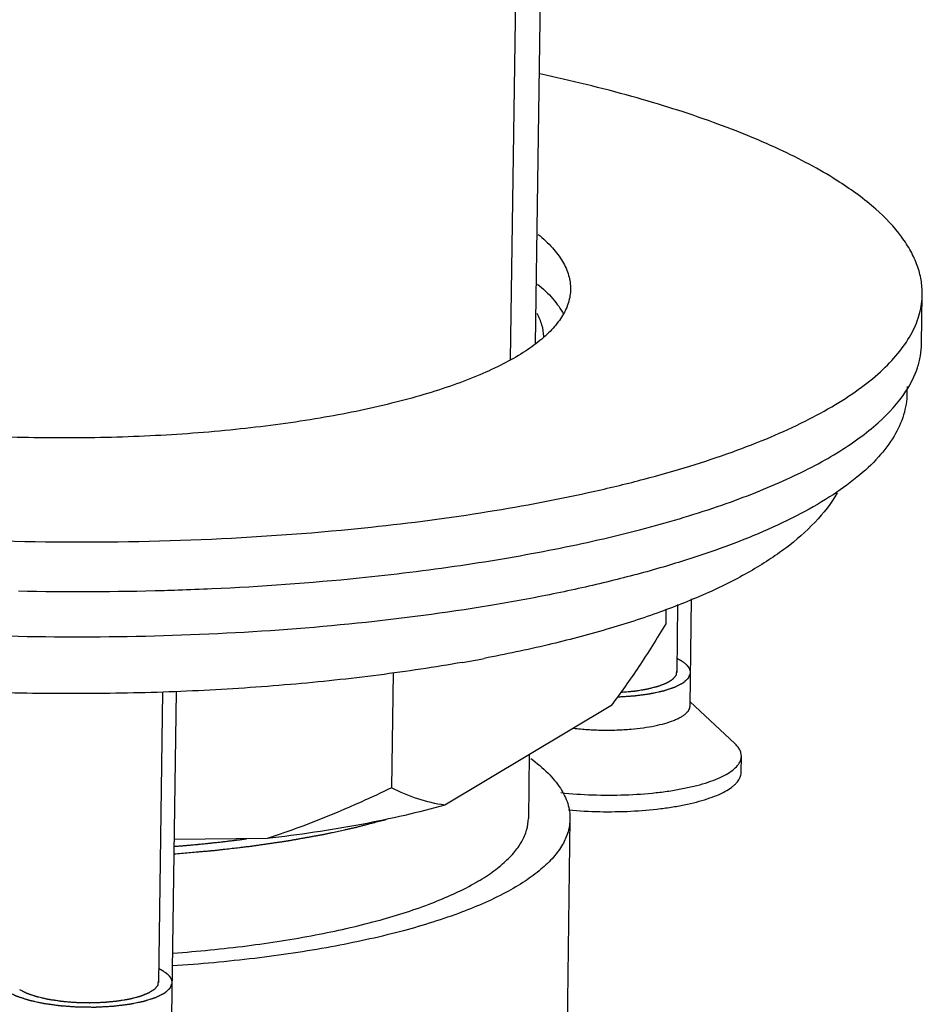
# Model space of a CAD drawing. Extents: x 9021 to 9647, y 1574 to 2044.
# Drawn here: x 9064 to 9080, y 1841 to 1858 of the extents above; entities that cross this region are included whole.
import ezdxf

# ---------------------------------------------------------------- set-up
doc = ezdxf.new("R2010")
doc.units = 0
doc.layers.add('02___PRT_ALL_AXES', color=7, linetype='Continuous')
doc.layers.add('AXIS', color=7, linetype='Continuous')

msp = doc.modelspace()

# ---------------------------------------------------------------- linework, layer by layer
at = {"color": 0, "linetype": 'Continuous'}
for p, q in [((9073.562156900834, 1874.435796234342), (9073.255764217754, 1852.729593996102)), ((9072.831915060973, 1852.459866934602), (9073.140917093895, 1874.350926963582)), ((9075.520192935615, 1848.136311271122), (9075.516593494935, 1847.881311097422)), ((9075.723617757914, 1848.217817224602), (9075.706968320834, 1847.038298038602)), ((9070.797750419775, 1847.031934291722), (9070.769649061815, 1845.041110772742)), ((9066.803998520294, 1846.700025665682), (9066.732982892474, 1841.668966948602)), ((9074.569595081715, 1846.462177119702), (9071.692374964754, 1844.740673608242)), ((9073.155352751834, 1845.616005107142), (9073.139764954214, 1844.511697118982)), ((9068.614517141594, 1844.162341810782), (9067.008001016235, 1844.148110739762))]:
    msp.add_line(p, q, dxfattribs=at)
for centre, radius, start, end in [((9067.210813712894, 1874.513632296102), 27.7169671227, 280.4872393913761, 280.7349142195822), ((9067.081518976274, 1875.213477464142), 28.4286554871, 279.9589763082768, 280.4867386307926)]:
    msp.add_arc(centre, radius, start, end, dxfattribs=at)
for points, start_tangent, end_tangent in [([(9071.998056293234, 1847.213189722542), (9070.549635292393, 1846.993959883182), (9069.018144478334, 1846.829805291822), (9067.424877899955, 1846.722802604622), (9065.792364610274, 1846.674351879882), (9064.143896619675, 1846.685090954382), (9062.503074102615, 1846.754857284522), (9060.893356509554, 1846.882686663942), (9059.337611817675, 1847.066848216002), (9057.857656388234, 1847.304920737482), (9056.473768683614, 1847.593929566862), (9055.204157966053, 1847.930601759042), (9054.064395797594, 1848.311774715402), (9053.066727633135, 1848.735423663522), (9052.624006789636, 1848.963190573482), (9052.219728691935, 1849.202031378942), (9051.528972480255, 1849.718482884582), (9051.002670249496, 1850.302223815002)], (-0.9849241217311897, -0.1729869198293466), (-0.5729839884126786, 0.8195665616792205)), ([(9078.488041804634, 1850.149175912262), (9078.102341498054, 1849.641696692142), (9077.596434496694, 1849.192852043082), (9077.301582743054, 1848.986047853922), (9076.979645408535, 1848.789084999402), (9076.255676506154, 1848.421975441602), (9075.427453991715, 1848.087684428142), (9074.499674460134, 1847.785595421042), (9073.478942092155, 1847.516470687422), (9072.373524399076, 1847.281726654902)], (-0.5059276762110765, -0.8625759018449684), (-0.9824982781511113, -0.1862716656663098)), ([(9075.516593494935, 1847.881311097422), (9075.049616978295, 1847.138913789582), (9074.569595081715, 1846.462177119702)], (-0.5136409253799129, -0.8580052446080192), (-0.6066992404783835, -0.7949314634627017)), ([(9075.805981538715, 1847.226057652542), (9075.795786788236, 1847.232461593242), (9075.790615651635, 1847.235653775762), (9075.785296992375, 1847.238826382742), (9075.779978333114, 1847.241998989722), (9075.774513706454, 1847.245151093322), (9075.768976096155, 1847.248292945322), (9075.766207290973, 1847.249863871262), (9075.764822888355, 1847.250649334262), (9075.763438485796, 1847.251434797262), (9075.761754978435, 1847.252340993582), (9075.760071471073, 1847.253247189902), (9075.756704456353, 1847.255059582542), (9075.749970426916, 1847.258684367822), (9075.746603412194, 1847.260496760462), (9075.743479892295, 1847.262124393722), (9075.740478119833, 1847.263659647382), (9075.737476347374, 1847.265194900982), (9075.734474574852, 1847.266730154642), (9075.731472802394, 1847.268265408242), (9075.729971916135, 1847.269033035102), (9075.728286055873, 1847.269866129762), (9075.724729361295, 1847.271597787062), (9075.717615972133, 1847.275061101662), (9075.710502582973, 1847.278524416262)], (-0.8467932506900246, 0.5319221659094694), (-0.8990984640924515, 0.437746447006249)), ([(9075.946944414913, 1847.034910669482), (9075.945605645835, 1847.047095049362), (9075.944936261232, 1847.053187239302), (9075.944266876693, 1847.059279429242), (9075.943932184453, 1847.062325524182), (9075.943597492154, 1847.065371619182), (9075.943430146035, 1847.066894666682), (9075.943011656414, 1847.068415814042), (9075.941923533734, 1847.071456208682), (9075.939747288374, 1847.077536997902), (9075.937571043014, 1847.083617787182), (9075.935394797652, 1847.089698576462), (9075.933218552296, 1847.095779365742), (9075.932130429612, 1847.098819760382), (9075.931461770595, 1847.100336285942), (9075.930543916273, 1847.101845468042), (9075.928708207515, 1847.104863832242), (9075.926872498814, 1847.107882196442), (9075.919529663954, 1847.119955653242), (9075.915858246495, 1847.125992381642), (9075.914022537794, 1847.129010745842), (9075.913104683414, 1847.130519927942), (9075.912186829095, 1847.132029110042), (9075.910900111514, 1847.133519171042), (9075.909613393993, 1847.135009232042), (9075.907039958895, 1847.137989354042), (9075.901893088692, 1847.143949598042), (9075.891599348353, 1847.155870085982), (9075.889025913315, 1847.158850207982), (9075.886452478213, 1847.161830329982), (9075.885165760634, 1847.163320390982), (9075.883637741654, 1847.164792369122), (9075.880340402235, 1847.167718242542), (9075.873745723393, 1847.173569989382), (9075.867151044613, 1847.179421736222), (9075.860556365773, 1847.185273483062), (9075.853961686933, 1847.191125229902), (9075.850664347514, 1847.194051103322), (9075.848884239074, 1847.195511257922), (9075.846841253175, 1847.196965848242), (9075.842755281434, 1847.199875028882), (9075.838669309634, 1847.202784209522), (9075.830497366094, 1847.208602570802), (9075.822325422554, 1847.214420932082), (9075.805981535474, 1847.226057654642)], (-0.1092185478293114, 0.9940177608121782), (-0.8146161447490784, 0.5800004626844264)), ([(9074.681260828695, 1846.615544426862), (9074.744305410253, 1846.619610464382), (9074.807349991874, 1846.623676501842), (9074.870394573492, 1846.627742539362), (9074.901916864275, 1846.629775558122), (9074.917678009695, 1846.630792067502), (9074.933439155055, 1846.631808576882), (9074.949200300474, 1846.632825086262), (9074.957080873155, 1846.633333340922), (9074.964961445892, 1846.633841595642), (9074.968901732233, 1846.634095723002), (9074.972652574876, 1846.634553856422), (9074.980091112315, 1846.635538125342), (9074.994968187255, 1846.637506663182), (9075.024722337015, 1846.641443738922), (9075.054476486834, 1846.645380814662), (9075.113984786354, 1846.653254966082), (9075.143738936176, 1846.657192041762), (9075.173493085933, 1846.661129117502), (9075.188370160873, 1846.663097655342), (9075.203247235753, 1846.665066193182), (9075.218124310633, 1846.667034731082), (9075.225562848074, 1846.668019000002), (9075.233001385515, 1846.669003268922), (9075.236720654235, 1846.669495403382), (9075.240439922954, 1846.669987537842), (9075.247117885394, 1846.671341322642), (9075.253669085354, 1846.672756693422), (9075.260220285254, 1846.674172064262), (9075.273322685114, 1846.677002805822), (9075.286425084976, 1846.679833547382), (9075.312629884695, 1846.685495030562), (9075.338834684413, 1846.691156513742), (9075.391244283855, 1846.702479480102), (9075.417449083574, 1846.708140963282), (9075.430551483434, 1846.710971704842), (9075.443653883292, 1846.713802446402), (9075.456756283153, 1846.716633188022), (9075.469858683015, 1846.719463929582), (9075.476409882975, 1846.720879300422), (9075.479685482895, 1846.721586985782), (9075.481279108095, 1846.721952959682), (9075.482607684313, 1846.722391720662), (9075.485264836754, 1846.723269242562), (9075.487921989254, 1846.724146764522), (9075.493236294193, 1846.725901808382), (9075.498550599075, 1846.727656852242), (9075.503864904014, 1846.729411896102), (9075.514493513892, 1846.732921983882), (9075.535750733594, 1846.739942159382), (9075.557007953294, 1846.746962334822), (9075.578265173053, 1846.753982510322), (9075.599522392755, 1846.761002685822), (9075.620779612454, 1846.768022861322), (9075.631408222334, 1846.771532949042), (9075.642036832216, 1846.775043036822), (9075.652665442034, 1846.778553124542), (9075.657979746975, 1846.780308168402), (9075.663294051914, 1846.782063212322), (9075.668608356855, 1846.783818256182), (9075.671265509294, 1846.784695778082), (9075.673922661796, 1846.785573300042), (9075.675251238015, 1846.786012061022), (9075.676308064994, 1846.786521396282), (9075.678331135874, 1846.787563591602), (9075.682377277633, 1846.789647982302), (9075.690469561096, 1846.793816763642), (9075.698561844614, 1846.797985544982), (9075.714746411593, 1846.806323107662), (9075.730930978572, 1846.814660670282), (9075.747115545613, 1846.822998232962), (9075.763300112594, 1846.831335795642), (9075.779484679573, 1846.839673358322), (9075.795669246614, 1846.848010921002), (9075.803761530075, 1846.852179702342), (9075.811853813595, 1846.856348483682), (9075.815899955353, 1846.858432874322), (9075.819946097115, 1846.860517265022), (9075.821969167993, 1846.861559460342), (9075.822980703375, 1846.862080558002), (9075.823459018995, 1846.862344971942), (9075.823772621656, 1846.862632576482), (9075.825027032353, 1846.863782994642), (9075.826281443053, 1846.864933412802), (9075.828790264455, 1846.867234249182), (9075.831299085854, 1846.869535085562), (9075.836316728715, 1846.874136758262), (9075.841334371513, 1846.878738430962), (9075.846352014372, 1846.883340103662), (9075.856387299975, 1846.892543449122), (9075.866422585634, 1846.901746794522), (9075.876457871294, 1846.910950139982), (9075.886493156953, 1846.920153485382), (9075.896528442552, 1846.929356830842), (9075.901546085415, 1846.933958503542), (9075.906563728215, 1846.938560176242), (9075.909072549613, 1846.940861012622), (9075.911581371074, 1846.943161848942), (9075.912835781774, 1846.944312267162), (9075.914090192475, 1846.945462685322), (9075.915227470034, 1846.946621535222), (9075.915444709393, 1846.947226255302), (9075.915661948695, 1846.947830975382), (9075.916530906134, 1846.950249855762), (9075.917399863514, 1846.952668736142), (9075.918268820895, 1846.955087616522), (9075.919137778275, 1846.957506496902), (9075.920875693093, 1846.962344257662), (9075.922613607854, 1846.967182018362), (9075.926089437433, 1846.976857539882), (9075.929565267013, 1846.986533061342), (9075.933041096594, 1846.996208582862), (9075.939992755755, 1847.015559625782), (9075.946944414913, 1847.034910668762)], (0.9979266866084715, 0.06436092102073875), (0.3380857949122553, 0.9411152932975579)), ([(9075.704708284336, 1847.062208332482), (9075.702550103835, 1847.046080956722), (9075.700391923274, 1847.029953581022), (9075.699312832994, 1847.021889893142), (9075.698233742773, 1847.013826205262), (9075.697154652495, 1847.005762517382), (9075.696615107352, 1847.001730673442), (9075.696075562215, 1846.997698829502), (9075.695536017074, 1846.993666985562), (9075.695266244535, 1846.991651063622), (9075.694996471933, 1846.989635141682), (9075.694929028812, 1846.989131161182), (9075.694861585693, 1846.988627180682), (9075.694149747555, 1846.987650476862), (9075.693341750773, 1846.986678982602), (9075.692533753994, 1846.985707488342), (9075.689301766934, 1846.981821511242), (9075.682837792814, 1846.974049557102), (9075.676373818633, 1846.966277602902), (9075.669909844453, 1846.958505648762), (9075.663445870334, 1846.950733694622), (9075.656981896153, 1846.942961740422), (9075.650517922035, 1846.935189786282), (9075.647285934974, 1846.931303809182), (9075.644053947855, 1846.927417832142), (9075.640821960793, 1846.923531855042), (9075.639205967234, 1846.921588866462), (9075.637589973734, 1846.919645877942), (9075.636781976953, 1846.918674383682), (9075.635973980172, 1846.917702889422), (9075.633258737234, 1846.915888128762), (9075.630360286033, 1846.914094739382), (9075.627461834834, 1846.912301350062), (9075.621664932434, 1846.908714571362), (9075.615868030036, 1846.905127792662), (9075.604274225174, 1846.897954235262), (9075.592680420374, 1846.890780677862), (9075.581086615573, 1846.883607120402), (9075.569492810773, 1846.876433563002), (9075.557899005975, 1846.869260005602), (9075.546305201173, 1846.862086448202), (9075.540508298775, 1846.858499669502), (9075.534711396374, 1846.854912890802), (9075.531812945175, 1846.853119501482), (9075.530363719576, 1846.852222806762), (9075.529594501035, 1846.851781428042), (9075.528557648175, 1846.851381860622), (9075.526483942454, 1846.850582725842), (9075.524410236736, 1846.849783591002), (9075.520262825234, 1846.848185321442), (9075.516115413793, 1846.846587051822), (9075.511968002294, 1846.844988782262), (9075.503673179415, 1846.841792243082), (9075.495378356472, 1846.838595703902), (9075.487083533535, 1846.835399164722), (9075.470493887655, 1846.829006086362), (9075.453904241835, 1846.822613008002), (9075.437314595953, 1846.816219929582), (9075.420724950134, 1846.809826851222), (9075.404135304254, 1846.803433772862), (9075.395840481315, 1846.800237233682), (9075.387545658436, 1846.797040694502), (9075.383398246933, 1846.795442424942), (9075.381324541213, 1846.794643290102), (9075.379250835493, 1846.793844155322), (9075.378213982633, 1846.793444587962), (9075.376975109173, 1846.793112117162), (9075.374430022035, 1846.792469541222), (9075.369339847695, 1846.791184389402), (9075.359159499134, 1846.788614085642), (9075.348979150574, 1846.786043781882), (9075.328618453454, 1846.780903174362), (9075.308257756335, 1846.775762566842), (9075.267536362033, 1846.765481351802), (9075.247175664912, 1846.760340744282), (9075.226814967735, 1846.755200136762), (9075.216634619173, 1846.752629833002), (9075.206454270616, 1846.750059529242), (9075.201364096334, 1846.748774377362), (9075.196273922053, 1846.747489225482), (9075.191068948034, 1846.746251807202), (9075.188122061832, 1846.745776298802), (9075.185175175573, 1846.745300790462), (9075.173387630713, 1846.743398757042), (9075.161600085854, 1846.741496723562), (9075.149812540934, 1846.739594690142), (9075.138024996075, 1846.737692656662), (9075.114449906294, 1846.733888589822), (9075.090874816513, 1846.730084522922), (9075.043724637013, 1846.722476389122), (9075.020149547234, 1846.718672322282), (9074.996574457515, 1846.714868255382), (9074.984786912593, 1846.712966221902), (9074.978893140194, 1846.712015205222), (9074.975896999513, 1846.711565760222), (9074.972605332014, 1846.711272695682), (9074.966021997074, 1846.710686566542), (9074.959438662076, 1846.710100437402), (9074.946271992196, 1846.708928179122), (9074.933105322254, 1846.707755920842), (9074.919938652374, 1846.706583662622), (9074.893605312553, 1846.704239146062), (9074.840938632913, 1846.699550112942), (9074.788271953214, 1846.694861079882), (9074.735605273574, 1846.690172046822)], (-0.1326385582637446, -0.9911644731636194), (-0.9960600369600529, -0.08868146802538934)), ([(9073.181767279695, 1845.549352717662), (9073.479124320615, 1845.294248985642), (9073.692438174374, 1845.032905266162), (9073.819663620854, 1844.767852070682), (9073.859660748074, 1844.501501577762)], (0.8029991837817331, -0.5959801262172008), (-0.01411378234488444, -0.9999003956134438)), ([(9070.769649061815, 1845.041110772742), (9070.242489473714, 1844.794871976522), (9068.614517141594, 1844.162341810782)], (-0.8999099970775782, -0.4360756782484356), (-0.9513582103828007, -0.308086928540039)), ([(9071.692374964754, 1844.740673608242), (9071.223443263994, 1844.849630842242), (9070.769649061815, 1845.041110772742)], (-0.9918645422500754, 0.1272977997730069), (-0.8917177866395891, 0.4525918569645198)), ([(9071.692374964754, 1844.740673608242), (9070.999844465414, 1844.563854555702), (9070.251548151255, 1844.407629085722), (9068.614517141594, 1844.162341810782)], (-0.9625490035191192, -0.2711077568502063), (-0.9933942168480511, -0.1147516010034174)), ([(9073.859660748074, 1844.501501577762), (9073.825662052093, 1844.278748756202), (9073.730100570014, 1844.058357317502), (9073.573700849893, 1843.841789607942), (9073.357430625672, 1843.630490840082), (9073.082801356815, 1843.425859709982), (9072.751582968434, 1843.229269564782), (9071.928665817975, 1842.865368869862), (9070.910568126374, 1842.548466979182), (9069.724368511394, 1842.286993392702), (9068.401617616813, 1842.087903127182), (9066.977498543714, 1841.956492070322)], (-0.01411378234967459, -0.9999003956133761), (-0.9978410459485719, -0.0656753151515851)), ([(9066.989313305174, 1842.178062764682), (9068.268212835676, 1842.305711589282), (9069.452833440495, 1842.493006116042), (9070.512808319354, 1842.735145527402), (9071.420962774873, 1843.025923538322), (9072.154008513673, 1843.357887241842), (9072.448776933195, 1843.536693064362), (9072.693143999715, 1843.722526485462), (9072.885464985735, 1843.914201982482), (9073.024555077613, 1844.110488445842), (9073.109497122554, 1844.310128524782), (9073.139731702215, 1844.511839850942)], (0.9973147252486533, 0.07323481960245022), (0.0140274902266199, 0.9999016099186671)), ([(9067.004746862713, 1843.896980043282), (9067.259176645335, 1843.919037241902), (9067.386391536673, 1843.930065841182), (9067.449998982314, 1843.935580140882), (9067.513606428012, 1843.941094440522), (9067.577213873652, 1843.946608740162), (9067.609017596475, 1843.949365890042), (9067.640821319294, 1843.952123039862), (9067.656723180735, 1843.953501614742), (9067.672625042114, 1843.954880189682), (9067.680575972834, 1843.955569477122), (9067.688358761536, 1843.956390071082), (9067.703756196794, 1843.958162565402), (9067.734551067433, 1843.961707554102), (9067.765345938014, 1843.965252542742), (9067.826935679235, 1843.972342520142), (9067.888525420454, 1843.979432497482), (9068.011704902894, 1843.993612452222), (9068.134884385394, 1844.007792406962), (9068.196474126615, 1844.014882384302), (9068.258063867834, 1844.021972361702), (9068.288858738415, 1844.025517350342), (9068.319653609055, 1844.029062339042), (9068.335051044314, 1844.030834833362), (9068.342647690633, 1844.031784661682), (9068.350040194275, 1844.032861652142), (9068.364825201492, 1844.035015633182), (9068.379610208774, 1844.037169614162), (9068.409180223274, 1844.041477576122), (9068.438750237774, 1844.045785538142), (9068.497890266774, 1844.054401462122), (9068.557030295775, 1844.063017386042), (9068.616170324774, 1844.071633310022), (9068.675310353772, 1844.080249234002), (9068.734450382774, 1844.088865157982), (9068.793590411775, 1844.097481081962), (9068.852730440774, 1844.106097005942), (9068.882300455274, 1844.110404967902), (9068.911870469774, 1844.114712929922), (9068.941440484276, 1844.119020891882), (9068.956225491555, 1844.121174872862), (9068.963617995194, 1844.122251863382), (9068.971010498773, 1844.123328853902), (9068.978044935315, 1844.124589033362), (9068.985079371794, 1844.125849212882), (9068.999148244815, 1844.128369571922), (9069.027285990795, 1844.133410289942), (9069.055423736776, 1844.138451007962), (9069.083561482754, 1844.143491725982), (9069.139836974715, 1844.153573162082), (9069.196112466672, 1844.163654598122), (9069.252387958633, 1844.173736034222), (9069.308663450656, 1844.183817470262), (9069.364938942614, 1844.193898906362), (9069.421214434573, 1844.203980342402), (9069.477489926534, 1844.214061778442), (9069.505627672514, 1844.219102496522), (9069.533765418555, 1844.224143214542), (9069.547834291514, 1844.226663573522), (9069.561903164535, 1844.229183932562), (9069.568937601014, 1844.230444112082), (9069.575700431713, 1844.231820524742), (9069.582327459615, 1844.233255054002), (9069.588954487455, 1844.234689583262), (9069.615462598815, 1844.240427700362), (9069.641970710234, 1844.246165817402), (9069.668478821653, 1844.251903934502), (9069.694986933015, 1844.257642051542), (9069.748003155853, 1844.269118285682), (9069.854035601415, 1844.292070753902), (9069.960068047034, 1844.315023222182), (9070.013084269814, 1844.326499456322), (9070.066100492655, 1844.337975690402), (9070.092608604014, 1844.343713807502), (9070.119116715434, 1844.349451924542), (9070.132370771114, 1844.352320983062), (9070.138930820412, 1844.353834208142), (9070.145356912453, 1844.355504824742), (9070.158209096535, 1844.358846058002), (9070.171061280615, 1844.362187291202), (9070.222470017054, 1844.375552224122), (9070.273878753434, 1844.388917156982), (9070.325287489813, 1844.402282089902), (9070.376696226254, 1844.415647022822), (9070.479513699016, 1844.442376888602), (9070.685148644654, 1844.495836620222)], (0.9962632398989584, 0.08636872597202368), (0.9678286436166272, 0.25161024739704)), ([(9067.006629564436, 1844.026587304902), (9067.077546111914, 1844.032402042602), (9067.113004385654, 1844.035309411482), (9067.130733522494, 1844.036763095862), (9067.148462659394, 1844.038216780302), (9067.166191796234, 1844.039670464742), (9067.183920933136, 1844.041124149182), (9067.188353217316, 1844.041487570262), (9067.192785501553, 1844.041850991402), (9067.195001643673, 1844.042032701942), (9067.197414055814, 1844.042244905982), (9067.202435150173, 1844.042699807502), (9067.212477338953, 1844.043609610662), (9067.222519527675, 1844.044519413762), (9067.242603905173, 1844.046339020022), (9067.262688282613, 1844.048158626222), (9067.302857037554, 1844.051797838682), (9067.343025792494, 1844.055437051142), (9067.383194547494, 1844.059076263602), (9067.403278924934, 1844.060895869862), (9067.423227082212, 1844.062827102162), (9067.462987176674, 1844.066801192802), (9067.542507365475, 1844.074749374082), (9067.582267459875, 1844.078723464722), (9067.602147507074, 1844.080710510042), (9067.622027554275, 1844.082697555302), (9067.641687769334, 1844.084850490302), (9067.661347984396, 1844.087003425242), (9067.700668414576, 1844.091309295182), (9067.779309274812, 1844.099921035062), (9067.818629704992, 1844.104226904942), (9067.838211532513, 1844.106434576862), (9067.857636585013, 1844.108751722682), (9067.896486690013, 1844.113386014322), (9067.935336794955, 1844.118020305962), (9067.974186899955, 1844.122654597602), (9068.013037004954, 1844.127288889242), (9068.022749531172, 1844.128447462122), (9068.032462057396, 1844.129606035062), (9068.037318320532, 1844.130185321502), (9068.042376237014, 1844.130824487342), (9068.052693723374, 1844.132162698422), (9068.073328696035, 1844.134839120582), (9068.093963668756, 1844.137515542742), (9068.135233614074, 1844.142868387122), (9068.176503559453, 1844.148221231442), (9068.259043450214, 1844.158926920082)], (0.9966553399505543, 0.08171984672064195), (0.9916932015969766, 0.1286257902068576)), ([(9066.831996110353, 1841.856726562542), (9066.821801359874, 1841.863130503242), (9066.816630223275, 1841.866322685762), (9066.811311564015, 1841.869495292742), (9066.805992904754, 1841.872667899662), (9066.800528278096, 1841.875820003322), (9066.794990667795, 1841.878961855262), (9066.792221862614, 1841.880532781262), (9066.790837459994, 1841.881318244262), (9066.789453057434, 1841.882103707262), (9066.787769550074, 1841.883009903582), (9066.786086042715, 1841.883916099902), (9066.782719027995, 1841.885728492542), (9066.775984998554, 1841.889353277822), (9066.772617983834, 1841.891165670462), (9066.769494463935, 1841.892793303722), (9066.766492691475, 1841.894328557382), (9066.763490919013, 1841.895863810982), (9066.760489146496, 1841.897399064642), (9066.757487374034, 1841.898934318242), (9066.755986487773, 1841.899701945042), (9066.754300627514, 1841.900535039762), (9066.750743932933, 1841.902266697062), (9066.743630543775, 1841.905730011662), (9066.736517154615, 1841.909193326262)], (-0.8467932506900246, 0.5319221659094694), (-0.8990984640924515, 0.437746447006249)), ([(9066.972958986555, 1841.665579579482), (9066.971620217473, 1841.677763959362), (9066.970950832876, 1841.683856149302), (9066.970281448333, 1841.689948339242), (9066.969946756095, 1841.692994434182), (9066.969612063793, 1841.696040529182), (9066.969444717673, 1841.697563576622), (9066.969026228055, 1841.699084723982), (9066.967938105374, 1841.702125118622), (9066.965761860014, 1841.708205907902), (9066.963585614652, 1841.714286697182), (9066.961409369296, 1841.720367486462), (9066.959233123935, 1841.726448275742), (9066.958145001256, 1841.729488670322), (9066.957476342233, 1841.731005195942), (9066.956558487915, 1841.732514378042), (9066.954722779155, 1841.735532742242), (9066.952887070454, 1841.738551106442), (9066.945544235594, 1841.750624563242), (9066.941872818134, 1841.756661291642), (9066.940037109433, 1841.759679655842), (9066.939119255056, 1841.761188837942), (9066.938201400733, 1841.762698020042), (9066.936914683154, 1841.764188081042), (9066.935627965633, 1841.765678142042), (9066.933054530535, 1841.768658264042), (9066.927907660336, 1841.774618508042), (9066.917613919994, 1841.786538995982), (9066.915040484953, 1841.789519117982), (9066.912467049855, 1841.792499239982), (9066.911180332276, 1841.793989300982), (9066.909652313296, 1841.795461279122), (9066.906354973873, 1841.798387152542), (9066.899760295035, 1841.804238899382), (9066.893165616255, 1841.810090646222), (9066.886570937413, 1841.815942393062), (9066.879976258575, 1841.821794139902), (9066.876678919154, 1841.824720013322), (9066.874898810713, 1841.826180167862), (9066.872855824815, 1841.827634758182), (9066.868769853076, 1841.830543938822), (9066.864683881273, 1841.833453119462), (9066.856511937734, 1841.839271480742), (9066.848339994194, 1841.845089842022), (9066.831996107114, 1841.856726564582)], (-0.1092185478293114, 0.9940177608121782), (-0.8146161447490784, 0.5800004626844264)), ([(9064.114220686815, 1841.516774710482), (9064.146423723794, 1841.500494533682), (9064.178626760773, 1841.484214356882), (9064.210829797754, 1841.467934180082), (9064.226931316214, 1841.459794091682), (9064.243032834735, 1841.451654003282), (9064.251083593992, 1841.447583959022), (9064.259134353193, 1841.443513914822), (9064.267185112456, 1841.439443870622), (9064.269197802256, 1841.438426359602), (9064.271210492114, 1841.437408848522), (9064.273383344234, 1841.436419173002), (9064.276090070893, 1841.435522282562), (9064.278796797555, 1841.434625392122), (9064.281503524213, 1841.433728501682), (9064.286916977533, 1841.431934720802), (9064.297743884235, 1841.428347158982), (9064.308570790876, 1841.424759597222), (9064.319397697514, 1841.421172035462), (9064.341051510795, 1841.413996911882), (9064.362705324073, 1841.406821788302), (9064.384359137353, 1841.399646664722), (9064.406012950694, 1841.392471541142), (9064.427666763973, 1841.385296417562), (9064.449320577254, 1841.378121294042), (9064.460147483895, 1841.374533732222), (9064.470974390535, 1841.370946170462), (9064.476387843855, 1841.369152389582), (9064.481801297175, 1841.367358608642), (9064.487440777873, 1841.365651744842), (9064.490637230536, 1841.364943174662), (9064.493833683135, 1841.364234604482), (9064.500226588392, 1841.362817464122), (9064.506619493653, 1841.361400323762), (9064.519405304114, 1841.358566043042), (9064.532191114635, 1841.355731762322), (9064.544976925154, 1841.352897481602), (9064.570548546135, 1841.347228920162), (9064.596120167114, 1841.341560358722), (9064.647263409135, 1841.330223235842), (9064.672835030115, 1841.324554674462), (9064.698406651152, 1841.318886113022), (9064.711192461615, 1841.316051832302), (9064.723978272134, 1841.313217551582), (9064.730371177395, 1841.311800411222), (9064.733567629994, 1841.311091841042), (9064.736764082652, 1841.310383270862), (9064.743932025913, 1841.309296736622), (9064.751240885236, 1841.308270312662), (9064.765858603816, 1841.306217464622), (9064.780476322394, 1841.304164616642), (9064.809711759553, 1841.300058920682), (9064.838947196715, 1841.295953224662), (9064.868182633874, 1841.291847528642), (9064.926653508193, 1841.283636136662), (9064.955888945415, 1841.279530440702), (9064.985124382574, 1841.275424744682), (9064.999742101154, 1841.273371896702), (9065.014359819734, 1841.271319048722), (9065.021668678994, 1841.270292624702), (9065.025323108654, 1841.269779412722), (9065.029145659215, 1841.269482290022), (9065.036818780514, 1841.268924059562), (9065.044491901876, 1841.268365829162), (9065.059838144474, 1841.267249368242), (9065.075184387075, 1841.266132907382), (9065.105876872274, 1841.263899985602), (9065.136569357534, 1841.261667063822), (9065.167261842735, 1841.259434142102), (9065.228646813193, 1841.254968298542), (9065.259339298394, 1841.252735376762), (9065.290031783594, 1841.250502455042), (9065.305378026254, 1841.249385994122), (9065.320724268853, 1841.248269533262), (9065.328419547734, 1841.247747744222), (9065.332400132535, 1841.247705498102), (9065.336380717334, 1841.247663251982), (9065.352303056534, 1841.247494267502), (9065.384147734994, 1841.247156298602), (9065.415992413515, 1841.246818329702), (9065.447837091975, 1841.246480360742), (9065.479681770435, 1841.246142391842), (9065.543371127354, 1841.245466453982), (9065.575215805815, 1841.245128485082), (9065.591138145075, 1841.244959500662), (9065.607060484275, 1841.244790516182), (9065.622982823535, 1841.244621531702), (9065.630943993136, 1841.244537039462), (9065.638905162736, 1841.244452547282), (9065.654298009675, 1841.245096066662), (9065.669594585235, 1841.245887314022), (9065.700187736415, 1841.247469808742), (9065.730780887594, 1841.249052303462), (9065.791967189894, 1841.252217292842), (9065.853153492253, 1841.255382282282), (9065.883746643436, 1841.256964777002), (9065.914339794554, 1841.258547271722), (9065.929636370174, 1841.259338519082), (9065.944813299915, 1841.260276285362), (9065.952072738855, 1841.261148095382), (9065.959332177794, 1841.262019905402), (9065.973851055614, 1841.263763525442), (9065.988369933493, 1841.265507145542), (9066.002888811314, 1841.267250765582), (9066.031926567015, 1841.270738005722), (9066.090002078414, 1841.277712486002), (9066.119039834113, 1841.281199726142), (9066.148077589813, 1841.284686966282), (9066.177115345514, 1841.288174206422), (9066.206153101213, 1841.291661446562), (9066.213412540155, 1841.292533256582), (9066.220671979094, 1841.293405066602), (9066.224301698532, 1841.293840971642), (9066.227931417972, 1841.294276876682), (9066.231164794573, 1841.294886403902), (9066.234326108774, 1841.295527498862), (9066.240648737175, 1841.296809688722), (9066.246971365576, 1841.298091878582), (9066.259616622374, 1841.300656258302), (9066.272261879234, 1841.303220638022), (9066.284907136034, 1841.305785017742), (9066.310197649695, 1841.310913777182), (9066.360778676955, 1841.321171296062), (9066.386069190614, 1841.326300055562), (9066.411359704216, 1841.331428815002), (9066.436650217875, 1841.336557574442), (9066.449295474673, 1841.339121954162), (9066.461940731473, 1841.341686333882), (9066.468263359935, 1841.342968523742), (9066.474585988333, 1841.344250713602), (9066.477708855975, 1841.344907102562), (9066.480370365012, 1841.345747019702), (9066.485693383032, 1841.347426853922), (9066.496339419073, 1841.350786522482), (9066.506985455175, 1841.354146191042), (9066.517631491273, 1841.357505859542), (9066.528277527314, 1841.360865528102), (9066.549569599454, 1841.367584865162), (9066.592153743793, 1841.381023539282), (9066.613445815936, 1841.387742876402), (9066.634737888073, 1841.394462213462), (9066.645383924175, 1841.397821881962), (9066.656029960215, 1841.401181550522), (9066.666675996314, 1841.404541219082), (9066.677322032412, 1841.407900887582), (9066.682645050432, 1841.409580721862), (9066.687752467573, 1841.411302224762), (9066.689713273634, 1841.412277564962), (9066.691674079753, 1841.413252905102), (9066.695595691934, 1841.415203585442), (9066.699517304114, 1841.417154265782), (9066.703438916295, 1841.419104946122), (9066.711282140714, 1841.423006306802), (9066.726968589433, 1841.430809028162), (9066.742655038213, 1841.438611749522), (9066.758341486933, 1841.446414470882), (9066.774027935715, 1841.454217192242), (9066.789714384433, 1841.462019913602), (9066.805400833215, 1841.469822635022), (9066.813244057574, 1841.473723995702), (9066.821087281935, 1841.477625356382), (9066.828930506295, 1841.481526717062), (9066.832852118476, 1841.483477397402), (9066.836773730714, 1841.485428077742), (9066.838734536774, 1841.486403417882), (9066.840695342893, 1841.487378758082), (9066.841648046715, 1841.487871264122), (9066.842268360433, 1841.488421801922), (9066.843508987755, 1841.489522877522), (9066.845990242455, 1841.491725028662), (9066.848471497155, 1841.493927179862), (9066.853434006614, 1841.498331482202), (9066.858396516014, 1841.502735784542), (9066.863359025412, 1841.507140086882), (9066.868321534814, 1841.511544389222), (9066.878246553675, 1841.520352993962), (9066.888171572475, 1841.529161598642), (9066.898096591334, 1841.537970203322), (9066.908021610136, 1841.546778808002), (9066.917946628993, 1841.555587412742), (9066.922909138393, 1841.559991715082), (9066.927871647795, 1841.564396017422), (9066.932834157195, 1841.568800319762), (9066.935315411893, 1841.571002470962), (9066.936556039274, 1841.572103546502), (9066.937796666654, 1841.573204622102), (9066.938416980314, 1841.573755159902), (9066.939037293974, 1841.574305697702), (9066.939652063274, 1841.575448657142), (9066.940079075115, 1841.576604181722), (9066.940506086896, 1841.577759706362), (9066.941360110575, 1841.580070755582), (9066.942214134255, 1841.582381804802), (9066.943922181616, 1841.587003903182), (9066.945630228975, 1841.591626001622), (9066.949046323633, 1841.600870198442), (9066.952462418354, 1841.610114395322), (9066.955878513074, 1841.619358592142), (9066.959294607734, 1841.628602788962), (9066.966126797115, 1841.647091182662), (9066.972958986495, 1841.665579576362)], (0.8924379681508905, -0.451170115369702), (0.3466288109425866, 0.9380023813533357)), ([(9066.730722855975, 1841.692877242422), (9066.728696223974, 1841.677029616062), (9066.726669591973, 1841.661181989702), (9066.725656275914, 1841.653258176522), (9066.724642959914, 1841.645334363282), (9066.723629643913, 1841.637410550102), (9066.723122985914, 1841.633448643542), (9066.722616327914, 1841.629486736922), (9066.722109669914, 1841.625524830302), (9066.721856340913, 1841.623543877022), (9066.721603011914, 1841.621562923742), (9066.721539679635, 1841.621067685422), (9066.721476347415, 1841.620572447102), (9066.720775635795, 1841.619597403962), (9066.719979249612, 1841.618624933142), (9066.719182863495, 1841.617652462322), (9066.715997318834, 1841.613762578922), (9066.709626229635, 1841.605982812242), (9066.703255140374, 1841.598203045502), (9066.696884051114, 1841.590423278822), (9066.690512961914, 1841.582643512082), (9066.684141872654, 1841.574863745342), (9066.677770783454, 1841.567083978662), (9066.674585238794, 1841.563194095262), (9066.671399694193, 1841.559304211922), (9066.668214149595, 1841.555414328582), (9066.666621377293, 1841.553469386882), (9066.665028604935, 1841.551524445182), (9066.664232218815, 1841.550551974362), (9066.663435832634, 1841.549579503542), (9066.660794720416, 1841.547787239402), (9066.657978884834, 1841.546020421562), (9066.655163049254, 1841.544253603722), (9066.649531378152, 1841.540719968042), (9066.643899706994, 1841.537186332362), (9066.632636364735, 1841.530119061002), (9066.621373022474, 1841.523051789642), (9066.610109680154, 1841.515984518282), (9066.598846337894, 1841.508917246922), (9066.587582995633, 1841.501849975562), (9066.576319653375, 1841.494782704202), (9066.570687982212, 1841.491249068462), (9066.565056311114, 1841.487715432782), (9066.562240475536, 1841.485948614942), (9066.560832557714, 1841.485065206022), (9066.560085306553, 1841.484630106902), (9066.559078301474, 1841.484234639882), (9066.557064291253, 1841.483443705782), (9066.555050281095, 1841.482652771682), (9066.551022260775, 1841.481070903482), (9066.546994240454, 1841.479489035222), (9066.542966220075, 1841.477907167022), (9066.534910179435, 1841.474743430622), (9066.526854138736, 1841.471579694162), (9066.518798098094, 1841.468415957762), (9066.502686016755, 1841.462088484902), (9066.486573935415, 1841.455761012102), (9066.470461854073, 1841.449433539242), (9066.454349772734, 1841.443106066382), (9066.438237691335, 1841.436778593522), (9066.430181650694, 1841.433614857122), (9066.422125609994, 1841.430451120722), (9066.418097589674, 1841.428869252462), (9066.416083579514, 1841.428078318362), (9066.414069569355, 1841.427287384262), (9066.413062564274, 1841.426891917242), (9066.411858873375, 1841.426560850082), (9066.409385929694, 1841.425920182442), (9066.404440042394, 1841.424638847162), (9066.394548267734, 1841.422076176662), (9066.384656493074, 1841.419513506102), (9066.364872943755, 1841.414388165042), (9066.345089394434, 1841.409262823982), (9066.305522295794, 1841.399012141802), (9066.285738746474, 1841.393886800742), (9066.265955197154, 1841.388761459682), (9066.256063422494, 1841.386198789122), (9066.246171647836, 1841.383636118562), (9066.241225760474, 1841.382354783342), (9066.236279873172, 1841.381073448062), (9066.231205591635, 1841.379835753242), (9066.228283268234, 1841.379347827182), (9066.225360944894, 1841.378859901122), (9066.219516298153, 1841.377884049002), (9066.213671651352, 1841.376908196882), (9066.201982357876, 1841.374956492702), (9066.190293064394, 1841.373004788462), (9066.178603770853, 1841.371053084222), (9066.155225183895, 1841.367149675802), (9066.131846596874, 1841.363246267382), (9066.085089422893, 1841.355439450482), (9066.061710835875, 1841.351536042062), (9066.038332248914, 1841.347632633582), (9066.026642955374, 1841.345680929342), (9066.020798308635, 1841.344705077282), (9066.017842292053, 1841.344244064522), (9066.014684116095, 1841.343944531622), (9066.008367764234, 1841.343345465822), (9066.002051412375, 1841.342746400082), (9065.989418708656, 1841.341548268482), (9065.976786004934, 1841.340350136942), (9065.964153301215, 1841.339152005402), (9065.938887893775, 1841.336755742262), (9065.888357078833, 1841.331963215982), (9065.863091671394, 1841.329566952902), (9065.837826263893, 1841.327170689762), (9065.825193560173, 1841.325972558162), (9065.812560856453, 1841.324774426622), (9065.799928152732, 1841.323576295082), (9065.793611800873, 1841.322977229282), (9065.790453624913, 1841.322677696382), (9065.787295449012, 1841.322378163482), (9065.783913621553, 1841.322268180962), (9065.780531794153, 1841.322158198442), (9065.773768139292, 1841.321938233342), (9065.760240829573, 1841.321498303262), (9065.746713519913, 1841.321058373122), (9065.733186210195, 1841.320618442982), (9065.706131590754, 1841.319738582702), (9065.679076971375, 1841.318858722422), (9065.624967732554, 1841.317099001922), (9065.597913113115, 1841.316219141642), (9065.570858493733, 1841.315339281362), (9065.557331184014, 1841.314899351282), (9065.543803874294, 1841.314459421142), (9065.540422046894, 1841.314349438562), (9065.537009317395, 1841.314411659522), (9065.530173557774, 1841.314593502542), (9065.516502038414, 1841.314957188642), (9065.489158999815, 1841.315684560782), (9065.461815961155, 1841.316411932922), (9065.407129883895, 1841.317866677262), (9065.379786845293, 1841.318594049402), (9065.352443806634, 1841.319321421542), (9065.325100768032, 1841.320048793682), (9065.311429248733, 1841.320412479782), (9065.297757729373, 1841.320776165822), (9065.290921969756, 1841.320958008902), (9065.284352662993, 1841.321466617082), (9065.271302867115, 1841.322592755162), (9065.245203275295, 1841.324845031382), (9065.219103683534, 1841.327097307542), (9065.193004091774, 1841.329349583762), (9065.140804908193, 1841.333854136142), (9065.114705316433, 1841.336106412362), (9065.088605724673, 1841.338358688522), (9065.075555928734, 1841.339484826602), (9065.062506132854, 1841.340610964742), (9065.049552356835, 1841.341845403002), (9065.043363528433, 1841.342787522762), (9065.037174699975, 1841.343729642522), (9065.024797043176, 1841.345613881982), (9065.012419386314, 1841.347498121442), (9064.987664072594, 1841.351266600422), (9064.938153445213, 1841.358803558322), (9064.913398131494, 1841.362572037302), (9064.888642817836, 1841.366340516282), (9064.863887504114, 1841.370108995202), (9064.851509847253, 1841.371993234722), (9064.839132190453, 1841.373877474182), (9064.832943361995, 1841.374819593942), (9064.829848947793, 1841.375290653822), (9064.826754533595, 1841.375761713642), (9064.825207326494, 1841.375997243582), (9064.823829034875, 1841.376299247582), (9064.821128756834, 1841.376925413582), (9064.815728200754, 1841.378177745582), (9064.804927088655, 1841.380682409582), (9064.794125976494, 1841.383187073642), (9064.772523752234, 1841.388196401642), (9064.750921527915, 1841.393205729642), (9064.729319303655, 1841.398215057642), (9064.707717079395, 1841.403224385702), (9064.664512630814, 1841.413243041702), (9064.653711518653, 1841.415747705762), (9064.642910406554, 1841.418252369762), (9064.637509850474, 1841.419504701762), (9064.632109294393, 1841.420757033762), (9064.626824329214, 1841.422052990622), (9064.624528619415, 1841.422831843662), (9064.622232909614, 1841.423610696702), (9064.613050070413, 1841.426726108922), (9064.603867231215, 1841.429841521142), (9064.594684391954, 1841.432956933362), (9064.585501552756, 1841.436072345522), (9064.567135874353, 1841.442303169962), (9064.548770195894, 1841.448533994342), (9064.530404517494, 1841.454764818782), (9064.512038839033, 1841.460995643162), (9064.493673160636, 1841.467226467602), (9064.484490321376, 1841.470341879822), (9064.475307482175, 1841.473457291982), (9064.466124642973, 1841.476572704202), (9064.463828933174, 1841.477351557242), (9064.461533223373, 1841.478130410282), (9064.459315623013, 1841.478925289322), (9064.457566679654, 1841.479816324242), (9064.454068792875, 1841.481598393962), (9064.450570906094, 1841.483380463742), (9064.443575132596, 1841.486944603302), (9064.436579359033, 1841.490508742862), (9064.429583585474, 1841.494072882362), (9064.415592038413, 1841.501201161422), (9064.401600491354, 1841.508329440542), (9064.387608944235, 1841.515457719602), (9064.359625850113, 1841.529714277782), (9064.331642755935, 1841.543970835902)], (-0.126849335339705, -0.9919219959875248), (-0.8910263649890027, 0.453951557872076))]:
    msp.add_spline(points, degree=3, dxfattribs=dict(at, start_tangent=start_tangent, end_tangent=end_tangent))
at = {"layer": '02___PRT_ALL_AXES', "color": 0, "linetype": 'Continuous'}
for p, q in [((9079.946415709574, 1852.728534725082), (9079.958551964655, 1853.588320296162)), ((9079.695932311994, 1851.987538605042), (9079.694303360353, 1851.872136523122)), ((9073.859693236454, 1844.501535011622), (9073.642642018394, 1829.124674218182))]:
    msp.add_line(p, q, dxfattribs=at)
for centre, radius, start, end in [((9065.561922126974, 1894.956585727782), 46.51346701632, 272.5837794422922, 275.7371198028831), ((9065.369425968553, 1899.798410504682), 51.35943340488, 268.8179937419184, 271.6323526261418), ((9065.400685104856, 1898.368611952362), 49.92932553041999, 271.6432346063856, 271.9215239233046), ((9065.417844081554, 1897.864627564242), 49.42504918686, 271.9212336335958, 272.5986601414944)]:
    msp.add_arc(centre, radius, start, end, dxfattribs=at)
for points, start_tangent, end_tangent in [([(9078.526369142173, 1855.530373644162), (9078.066813511934, 1855.803242331822), (9077.547912290593, 1856.067409570782), (9076.972213661713, 1856.321501878542), (9076.342328471774, 1856.564392348902), (9074.931037707493, 1857.012474420942), (9073.338969236112, 1857.403759147362)], (-0.8403408881625021, 0.5420582917752085), (-0.9775707437100957, 0.2106073147877122)), ([(9079.958553415454, 1853.588466638562), (9079.938844352295, 1853.836808760582), (9079.872875410812, 1854.085047900882), (9079.760864772854, 1854.332419364442), (9079.603110491775, 1854.578173196502), (9079.152359814314, 1855.061968538022), (9078.526369142173, 1855.530373644162)], (0.01404189335925092, 0.9999014077552284), (-0.8403408881614948, 0.5420582917767701)), ([(9073.308723373155, 1854.623940925122), (9073.555111814116, 1854.391531589802), (9073.731420596474, 1854.154531088082), (9073.836361089736, 1853.914770294942), (9073.869147803354, 1853.674108068762)], (0.7742813707974702, -0.6328414958233939), (-0.01418151061159616, -0.9998994373219606)), ([(9073.296587118073, 1853.764155354042), (9073.564904187795, 1853.506932686262), (9073.747398288313, 1853.244337808502)], (0.774281370774158, -0.6328414958519163), (0.4652303274801889, -0.8851896646440672)), ([(9073.869147803354, 1853.674108068762), (9073.833329034012, 1853.446871523282), (9073.732663968012, 1853.222175145842), (9073.567840260794, 1853.001616766022), (9073.340075581573, 1852.786760929902), (9073.050939633615, 1852.579143745242), (9072.702541780274, 1852.380235603482), (9072.297311136253, 1852.191459824982), (9071.838178328893, 1852.014151480782), (9071.328370410556, 1851.849580539342), (9070.771547969234, 1851.698911122702), (9069.532960721534, 1851.443472179982), (9068.157612416355, 1851.255092971602), (9066.684584658733, 1851.139126253562), (9065.155734378734, 1851.098867160582), (9063.614504457493, 1851.135459671082), (9062.104689871874, 1851.247863819702), (9061.375036801574, 1851.331577467302), (9060.669191648114, 1851.432886364142), (9059.348804171654, 1851.685267480002), (9058.181035539254, 1851.997843440882), (9057.664991998514, 1852.173969088542), (9057.199100994552, 1852.361711943342), (9056.786661603854, 1852.559778975702), (9056.430854948654, 1852.766565087042)], (-0.01418151061388016, -0.9998994373219281), (-0.8403408881624785, 0.5420582917752451)), ([(9070.417999286354, 1849.556058522942), (9072.438874633634, 1849.823629066422), (9074.291146750873, 1850.178131073162), (9075.141245762474, 1850.385630274902), (9075.934356030255, 1850.611821116022), (9076.666144136654, 1850.855463078162), (9077.332609455134, 1851.115226024922), (9077.930101332253, 1851.389688659262), (9078.455364481875, 1851.677349896442), (9078.905508790875, 1851.976637649162), (9079.278096667993, 1852.285913968962), (9079.571059661834, 1852.603489786782), (9079.782833814554, 1852.927625832942), (9079.912220100434, 1853.256550146042), (9079.958553415454, 1853.588466638562)], (0.994410696675399, 0.1055810889200689), (0.01404189336166927, 0.9999014077551944)), ([(9073.406730381555, 1852.855865135382), (9073.374287163553, 1853.055024207162), (9073.289862209775, 1853.253498279222)], (-0.03209453194845235, 0.9994848378134658), (-0.4870651409280004, 0.8733656442136862)), ([(9079.676782056615, 1851.907736256942), (9079.875955048934, 1852.315542577722), (9079.927329942553, 1852.521663525402), (9079.946417160314, 1852.728681067482)], (0.5456877686900586, 0.8379885793386835), (0.01404189339090173, 0.9999014077547839)), ([(9050.913770838853, 1852.076462827422), (9051.586309342034, 1851.690407526522), (9052.377020991074, 1851.323193646302), (9053.278436302993, 1850.978357794782), (9054.282672591195, 1850.658885058602), (9055.380666140893, 1850.367645189762), (9056.562534345192, 1850.107271137002), (9057.817692737533, 1849.880102710602), (9059.134843001833, 1849.688170911402), (9061.907372237652, 1849.416596088642), (9064.780732171754, 1849.302280165842), (9067.651917316874, 1849.349333096022), (9070.417999286354, 1849.556058522942)], (0.8403408881628371, -0.5420582917746892), (0.9944106966753277, 0.1055810889207422)), ([(9079.694304788292, 1851.872280560922), (9079.635693892333, 1851.499749105702), (9079.470764429776, 1851.131376907002), (9079.200686405833, 1850.769780551982), (9078.827357860155, 1850.417538989982), (9078.353478928933, 1850.077153679742), (9077.782370140632, 1849.751053759362), (9077.118141256155, 1849.441554146262), (9076.365496128314, 1849.150859930382), (9075.529789459935, 1848.881043034302), (9074.616992591835, 1848.634015171542), (9073.633565391254, 1848.411547139802), (9072.586543461193, 1848.215209494042), (9070.331857010113, 1847.906342687202), (9067.917009628272, 1847.716189699002), (9065.410623804913, 1847.650153562262), (9062.883922761435, 1847.710112295042), (9060.408711260236, 1847.894365213602), (9058.055331952393, 1848.197676326742), (9055.890663066553, 1848.611420923362), (9054.898560437474, 1848.856145129022), (9053.976198282795, 1849.123851365442), (9053.130150228673, 1849.412598097482), (9052.366402731075, 1849.720366913502), (9051.690273673334, 1850.045049895902), (9051.106920362534, 1850.384087833422)], (-0.014041893361699, -0.999901407755194), (-0.8403408881636786, 0.5420582917733846)), ([(9070.211612406014, 1848.676103943462), (9071.961818800934, 1848.892374977202), (9072.795069015194, 1849.025084313402), (9073.595911271894, 1849.173495514662), (9075.087732279195, 1849.514966085282), (9076.413400106114, 1849.911321283902), (9077.007167484735, 1850.128132813482), (9077.551690896373, 1850.356217026302), (9078.044737340715, 1850.594671224342), (9078.484381584733, 1850.842531393842), (9078.868822473432, 1851.098810095242), (9079.196544801674, 1851.362478662022), (9079.676782056615, 1851.907736256942)], (0.994888548279456, 0.1009790894314094), (0.5456877686913534, 0.8379885793378404))]:
    msp.add_spline(points, degree=3, dxfattribs=dict(at, start_tangent=start_tangent, end_tangent=end_tangent))
at = {"layer": 'AXIS', "color": 0, "linetype": 'Continuous'}
for p, q in [((9075.938853578175, 1846.461720288762), (9075.965006870416, 1848.314534279802)), ((9066.964868149813, 1841.092389198702), (9067.044137678955, 1846.708190507022)), ((9076.712236981153, 1845.809882715222), (9075.939843808694, 1846.531872565002)), ((9076.822582257493, 1845.302636893062), (9076.826627675893, 1845.589232083422))]:
    msp.add_line(p, q, dxfattribs=at)
for points, start_tangent, end_tangent in [([(9074.916498253275, 1846.056834710622), (9075.130712534234, 1846.080945794562), (9075.328271969714, 1846.114735126182), (9075.504419204713, 1846.157389270002), (9075.654912127635, 1846.207881258942), (9075.719377144993, 1846.235693330742), (9075.776127082754, 1846.264995119502), (9075.824813602872, 1846.295610741942), (9075.865145701093, 1846.327355596422), (9075.896882451016, 1846.360037511522), (9075.919825978155, 1846.393460524422), (9075.933847107015, 1846.427422794942), (9075.938848398433, 1846.461720361842)], (0.9962962843057597, 0.08598670756888481), (0.01407192164341792, 0.9999009856087059)), ([(9073.921192482434, 1846.073847203682), (9074.165511622334, 1846.050890412222), (9074.417634538095, 1846.040260658022), (9074.670367296914, 1846.042261102242), (9074.916498253275, 1846.056834710622)], (0.9926970465753223, -0.1206340487616686), (0.9962962843055962, 0.08598670757077934)), ([(9076.826625465974, 1845.589232114622), (9076.820008799894, 1845.644937863682), (9076.798643379974, 1845.700505004522), (9076.762649448614, 1845.755595120822), (9076.712232644475, 1845.809882360682)], (0.01397235249448997, 0.99990238191824), (-0.7306200070516962, 0.6827843036389892)), ([(9073.700450208014, 1844.956992177522), (9074.251224733454, 1844.918547122382), (9074.811594213914, 1844.918593180182), (9075.350946070514, 1844.957127943482), (9075.603441389114, 1844.990250741402), (9075.839813725936, 1845.032045814522), (9076.056822450133, 1845.081941432862), (9076.251489867913, 1845.139254557982), (9076.421151516734, 1845.203198374902), (9076.563484791974, 1845.272896376022), (9076.676535896595, 1845.347394250962), (9076.758751548556, 1845.425671207182), (9076.787932356196, 1845.465892456422), (9076.809011182335, 1845.506653142922), (9076.821926629153, 1845.547813211082), (9076.826625465974, 1845.589232114622)], (0.9943586901584541, -0.1060697662218769), (0.0139723524261212, 0.9999023819191953)), ([(9073.835667973935, 1844.656894113762), (9074.373722618835, 1844.628568481502), (9074.914290593473, 1844.636478031842), (9075.429705888555, 1844.680214144442), (9075.669647488154, 1844.714888794782), (9075.893584431913, 1844.757542321802), (9076.098644441714, 1844.807626981482), (9076.282191259512, 1844.864501408742), (9076.441867657393, 1844.927435195802), (9076.575629398636, 1844.995619341362), (9076.681758493456, 1845.068179336302), (9076.724015354654, 1845.105811619622), (9076.758886064656, 1845.144184414962), (9076.806027720913, 1845.222657534762), (9076.818152061673, 1845.262506193062), (9076.822579431555, 1845.302593163502)], (0.9962011463014061, -0.08708200794518207), (0.01418151060922746, 0.9998994373219942))]:
    msp.add_spline(points, degree=3, dxfattribs=dict(at, start_tangent=start_tangent, end_tangent=end_tangent))

doc.saveas('drawing.dxf')
